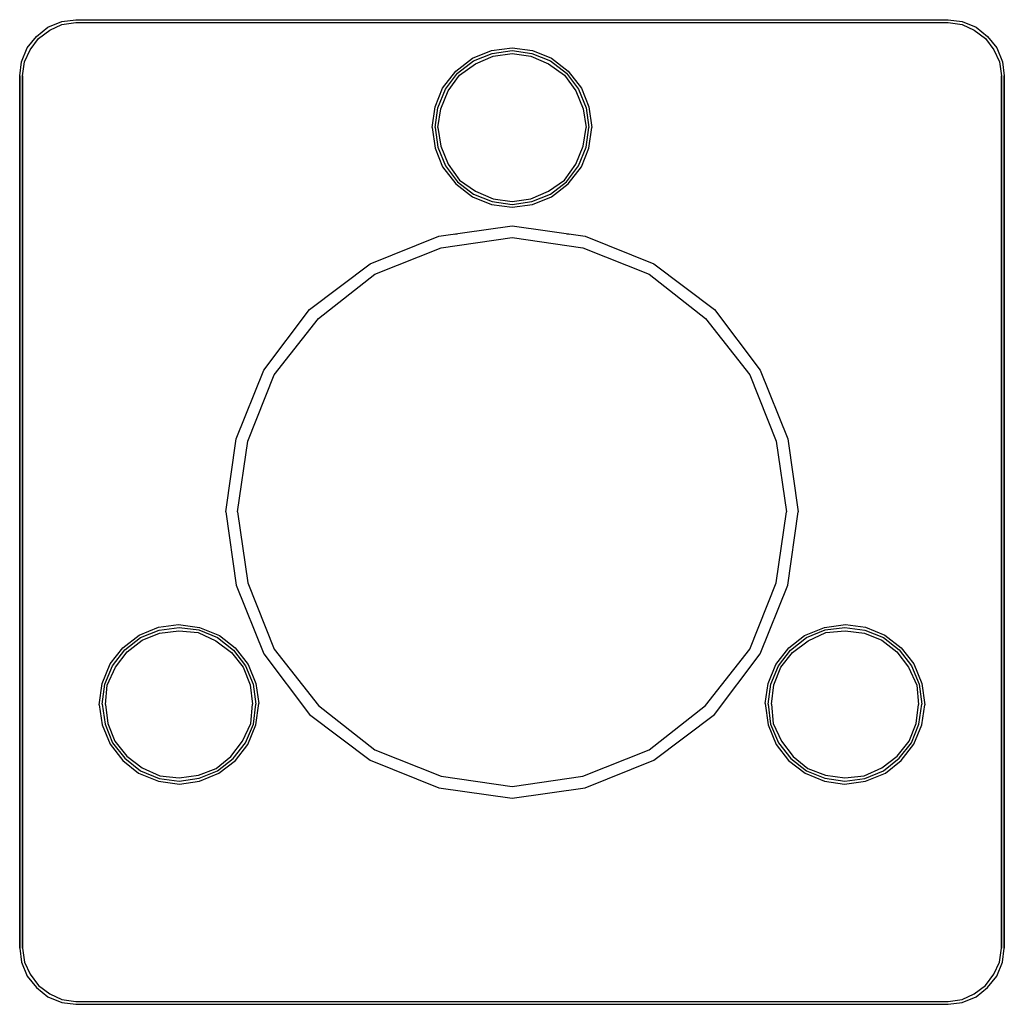
# Model space of a CAD drawing. Extents: x 0 to 105, y 0 to 105.
import ezdxf

# ---------------------------------------------------------------- set-up
doc = ezdxf.new("R2010")
doc.units = 0
doc.header["$MEASUREMENT"] = 0

msp = doc.modelspace()

# ---------------------------------------------------------------- linework, layer by layer
for p, q in [((4.5, 104.8), (6, 105)), ((6, 105), (52.5, 105)), ((6, 105), (52.5, 105)), ((52.5, 105), (99, 105)), ((99, 105), (100.5, 104.8)), ((1.8, 103.2), (3, 104.2)), ((3, 104.2), (4.5, 104.8)), ((3.2, 103.9), (4.5, 104.5)), ((4.5, 104.5), (6, 104.7)), ((6, 104.7), (52.5, 104.7)), ((6, 104.7), (52.5, 104.7)), ((52.5, 104.7), (99, 104.7)), ((99, 104.7), (100.5, 104.5)), ((100.5, 104.8), (102, 104.2)), ((100.5, 104.5), (101.8, 103.9)), ((102, 104.2), (103.2, 103.2)), ((0.8, 102), (1.8, 103.2)), ((0.8, 102), (1.8, 103.2)), ((1.1, 101.8), (2, 103)), ((2, 103), (3.2, 103.9)), ((101.8, 103.9), (103, 103)), ((103, 103), (103.9, 101.8)), ((103.2, 103.2), (104.2, 102)), ((0.2, 100.5), (0.8, 102)), ((0.2, 100.5), (0.8, 102)), ((50.3, 101.7), (52.5, 102)), ((52.5, 102), (54.7, 101.7)), ((104.2, 102), (104.8, 100.5)), ((0.5, 100.5), (1.1, 101.8)), ((46.5, 99.5), (48.3, 100.9)), ((48.3, 100.9), (50.3, 101.7)), ((48.4, 100.6), (50.4, 101.4)), ((48.6, 100.3), (50.5, 101.1)), ((50.4, 101.4), (52.5, 101.7)), ((50.5, 101.1), (52.5, 101.4)), ((52.5, 101.7), (54.6, 101.4)), ((52.5, 101.4), (54.5, 101.1)), ((54.5, 101.1), (56.4, 100.3)), ((54.6, 101.4), (56.6, 100.6)), ((54.7, 101.7), (56.7, 100.9)), ((56.7, 100.9), (58.5, 99.5)), ((103.9, 101.8), (104.5, 100.5)), ((0, 99), (0.2, 100.5)), ((0.3, 99), (0.5, 100.5)), ((46.7, 99.3), (48.4, 100.6)), ((46.9, 99.1), (48.6, 100.3)), ((56.4, 100.3), (58.1, 99.1)), ((56.6, 100.6), (58.3, 99.3)), ((104.5, 100.5), (104.7, 99)), ((104.8, 100.5), (105, 99)), ((0, 52.5), (0, 99)), ((0, 99), (0, 52.5)), ((0.3, 52.5), (0.3, 99)), ((0.3, 99), (0.3, 52.5)), ((45.1, 97.7), (46.5, 99.5)), ((45.4, 97.6), (46.7, 99.3)), ((45.7, 97.4), (46.9, 99.1)), ((58.1, 99.1), (59.3, 97.4)), ((58.3, 99.3), (59.6, 97.6)), ((58.5, 99.5), (59.9, 97.7)), ((104.7, 52.5), (104.7, 99)), ((104.7, 99), (104.7, 52.5)), ((105, 52.5), (105, 99)), ((105, 99), (105, 52.5)), ((44.3, 95.7), (45.1, 97.7)), ((59.9, 97.7), (60.7, 95.7)), ((44.6, 95.6), (45.4, 97.6)), ((44.9, 95.5), (45.7, 97.4)), ((59.3, 97.4), (60.1, 95.5)), ((59.6, 97.6), (60.4, 95.6)), ((44, 93.5), (44.3, 95.7)), ((44.3, 93.5), (44.6, 95.6)), ((60.4, 95.6), (60.7, 93.5)), ((60.7, 95.7), (61, 93.5)), ((44.6, 93.5), (44.9, 95.5)), ((60.1, 95.5), (60.4, 93.5)), ((44, 93.5), (44.3, 91.3)), ((44.3, 93.5), (44.6, 91.4)), ((44.6, 93.5), (44.9, 91.5)), ((60.1, 91.5), (60.4, 93.5)), ((60.4, 91.4), (60.7, 93.5)), ((60.7, 91.3), (61, 93.5)), ((44.6, 91.4), (45.4, 89.4)), ((44.9, 91.5), (45.7, 89.6)), ((59.3, 89.6), (60.1, 91.5)), ((59.6, 89.4), (60.4, 91.4)), ((44.3, 91.3), (45.1, 89.3)), ((59.9, 89.3), (60.7, 91.3)), ((45.1, 89.3), (46.5, 87.5)), ((45.4, 89.4), (46.7, 87.7)), ((45.7, 89.6), (46.9, 87.9)), ((58.1, 87.9), (59.3, 89.6)), ((58.3, 87.7), (59.6, 89.4)), ((58.5, 87.5), (59.9, 89.3)), ((46.5, 87.5), (48.3, 86.1)), ((46.7, 87.7), (48.4, 86.4)), ((46.9, 87.9), (48.6, 86.7)), ((56.4, 86.7), (58.1, 87.9)), ((56.6, 86.4), (58.3, 87.7)), ((56.7, 86.1), (58.5, 87.5)), ((48.4, 86.4), (50.4, 85.6)), ((48.6, 86.7), (50.5, 85.9)), ((54.5, 85.9), (56.4, 86.7)), ((54.6, 85.6), (56.6, 86.4)), ((48.3, 86.1), (50.3, 85.3)), ((50.3, 85.3), (52.5, 85)), ((50.4, 85.6), (52.5, 85.3)), ((50.5, 85.9), (52.5, 85.6)), ((52.5, 85.6), (54.5, 85.9)), ((52.5, 85.3), (54.6, 85.6)), ((52.5, 85), (54.7, 85.3)), ((54.7, 85.3), (56.7, 86.1)), ((44.692, 81.902), (52.5, 83)), ((52.5, 83), (60.308, 81.902)), ((37.372, 78.974), (44.692, 81.902)), ((46.4, 82.146), (46.644, 82.1765)), ((58.356, 82.1765), (58.6, 82.146)), ((60.308, 81.902), (67.628, 78.974)), ((44.936, 80.682), (52.5, 81.78)), ((52.5, 81.78), (60.064, 80.682)), ((37.86, 77.876), (44.936, 80.682)), ((60.064, 80.682), (67.14, 77.876)), ((30.906, 74.094), (37.372, 78.974)), ((67.628, 78.974), (74.094, 74.094)), ((31.882, 73.118), (37.86, 77.876)), ((67.14, 77.876), (73.118, 73.118)), ((26.026, 67.628), (30.906, 74.094)), ((74.094, 74.094), (78.974, 67.628)), ((27.124, 67.14), (31.882, 73.118)), ((73.118, 73.118), (77.876, 67.14)), ((23.098, 60.308), (26.026, 67.628)), ((78.974, 67.628), (81.902, 60.308)), ((24.318, 60.064), (27.124, 67.14)), ((77.876, 67.14), (80.682, 60.064)), ((22, 52.5), (23.098, 60.308)), ((23.22, 52.5), (24.318, 60.064)), ((80.682, 60.064), (81.78, 52.5)), ((81.902, 60.308), (83, 52.5)), ((0, 6), (0, 52.5)), ((0, 6), (0, 52.5)), ((0, 52.5), (0, 6)), ((0.3, 6), (0.3, 52.5)), ((0.3, 52.5), (0.3, 6)), ((22, 52.5), (23.098, 44.692)), ((23.22, 52.5), (24.318, 44.936)), ((80.682, 44.936), (81.78, 52.5)), ((81.902, 44.692), (83, 52.5)), ((104.7, 6), (104.7, 52.5)), ((104.7, 52.5), (104.7, 6)), ((105, 6), (105, 52.5)), ((105, 52.5), (105, 6)), ((23.098, 44.692), (26.026, 37.372)), ((23.098, 44.692), (26.026, 37.372)), ((23.098, 44.692), (26.026, 37.372)), ((24.318, 44.936), (27.124, 37.86)), ((77.876, 37.86), (80.682, 44.936)), ((78.974, 37.372), (81.902, 44.692)), ((78.974, 37.372), (81.902, 44.692)), ((12.743, 39.3612), (14.7982, 40.2014)), ((14.7982, 40.2014), (16.9303, 40.5086)), ((14.8616, 39.8916), (16.9937, 40.1988)), ((16.9303, 40.5086), (19.1891, 40.1962)), ((16.9937, 40.1988), (19.1159, 39.9229)), ((19.1159, 39.9229), (21.0917, 39.1007)), ((19.1891, 40.1962), (21.3015, 39.3373)), ((83.6985, 39.3373), (85.8109, 40.1962)), ((83.9083, 39.1007), (85.8841, 39.9229)), ((85.8109, 40.1962), (88.0697, 40.5086)), ((85.8841, 39.9229), (88.0063, 40.1988)), ((88.0063, 40.1988), (90.1384, 39.8916)), ((88.0697, 40.5086), (90.2018, 40.2014)), ((90.2018, 40.2014), (92.257, 39.3612)), ((10.9877, 38.0014), (12.743, 39.3612)), ((11.2243, 37.7916), (12.893, 39.1014)), ((12.893, 39.1014), (14.8616, 39.8916)), ((13.043, 38.8416), (14.925, 39.5818)), ((14.925, 39.5818), (16.9705, 39.839)), ((16.9705, 39.839), (19.0427, 39.6497)), ((19.0427, 39.6497), (20.9319, 38.7775)), ((21.0917, 39.1007), (22.7846, 37.7687)), ((21.3015, 39.3373), (22.9944, 38.0053)), ((82.0056, 38.0053), (83.6985, 39.3373)), ((82.2154, 37.7687), (83.9083, 39.1007)), ((84.0681, 38.7775), (85.9573, 39.6497)), ((85.9573, 39.6497), (88.0295, 39.839)), ((88.0295, 39.839), (90.075, 39.5818)), ((90.075, 39.5818), (91.957, 38.8416)), ((90.1384, 39.8916), (92.107, 39.1014)), ((92.107, 39.1014), (93.7757, 37.7916)), ((92.257, 39.3612), (94.0123, 38.0014)), ((9.6556, 36.3086), (10.9877, 38.0014)), ((11.4609, 37.5818), (13.043, 38.8416)), ((20.9319, 38.7775), (22.5748, 37.5321)), ((22.9944, 38.0053), (24.3542, 36.25)), ((27.124, 37.86), (31.882, 31.882)), ((73.118, 31.882), (77.876, 37.86)), ((80.6458, 36.25), (82.0056, 38.0053)), ((82.4252, 37.5321), (84.0681, 38.7775)), ((91.957, 38.8416), (93.5391, 37.5818)), ((94.0123, 38.0014), (95.3443, 36.3086)), ((9.8923, 36.0988), (11.2243, 37.7916)), ((10.2155, 35.939), (11.4609, 37.5818)), ((22.5748, 37.5321), (23.8346, 35.95)), ((22.7846, 37.7687), (24.0944, 36.1)), ((26.026, 37.372), (30.906, 30.906)), ((74.094, 30.906), (78.974, 37.372)), ((80.9056, 36.1), (82.2154, 37.7687)), ((81.1654, 35.95), (82.4252, 37.5321)), ((93.5391, 37.5818), (94.7845, 35.939)), ((93.7757, 37.7916), (95.1077, 36.0988)), ((8.7968, 34.1962), (9.6556, 36.3086)), ((9.07, 34.1229), (9.8923, 36.0988)), ((9.3432, 34.0497), (10.2155, 35.939)), ((23.8346, 35.95), (24.5748, 34.0679)), ((24.0944, 36.1), (24.8846, 34.1313)), ((24.3542, 36.25), (25.1944, 34.1947)), ((79.8056, 34.1947), (80.6458, 36.25)), ((80.1154, 34.1313), (80.9056, 36.1)), ((80.4252, 34.0679), (81.1654, 35.95)), ((94.7845, 35.939), (95.6568, 34.0497)), ((95.1077, 36.0988), (95.93, 34.1229)), ((95.3443, 36.3086), (96.2032, 34.1962)), ((8.4844, 31.9373), (8.7968, 34.1962)), ((8.7942, 32.0007), (9.07, 34.1229)), ((9.154, 31.9775), (9.3432, 34.0497)), ((24.5748, 34.0679), (24.8319, 32.0225)), ((24.8846, 34.1313), (25.1917, 31.9993)), ((25.1944, 34.1947), (25.5015, 32.0627)), ((79.4985, 32.0627), (79.8056, 34.1947)), ((79.8083, 31.9993), (80.1154, 34.1313)), ((80.1681, 32.0225), (80.4252, 34.0679)), ((95.6568, 34.0497), (95.846, 31.9775)), ((95.93, 34.1229), (96.2058, 32.0007)), ((96.2032, 34.1962), (96.5156, 31.9373)), ((8.4844, 31.9373), (8.7916, 29.8053)), ((8.7942, 32.0007), (9.1014, 29.8687)), ((9.154, 31.9775), (9.4112, 29.9321)), ((24.6427, 29.9503), (24.8319, 32.0225)), ((24.9159, 29.8771), (25.1917, 31.9993)), ((25.1891, 29.8038), (25.5015, 32.0627)), ((31.882, 31.882), (37.86, 27.124)), ((67.14, 27.124), (73.118, 31.882)), ((67.14, 27.124), (73.118, 31.882)), ((79.4985, 32.0627), (79.8109, 29.8038)), ((79.8083, 31.9993), (80.0841, 29.8771)), ((80.1681, 32.0225), (80.3573, 29.9503)), ((95.5888, 29.9321), (95.846, 31.9775)), ((95.8986, 29.8687), (96.2058, 32.0007)), ((96.2085, 29.8053), (96.5156, 31.9373)), ((30.906, 30.906), (37.372, 26.026)), ((67.628, 26.026), (74.094, 30.906)), ((8.7916, 29.8053), (9.6317, 27.75)), ((9.1014, 29.8687), (9.8916, 27.9)), ((9.4112, 29.9321), (10.1514, 28.05)), ((23.7705, 28.061), (24.6427, 29.9503)), ((24.0937, 27.9012), (24.9159, 29.8771)), ((24.3303, 27.6914), (25.1891, 29.8038)), ((79.8109, 29.8038), (80.6697, 27.6914)), ((80.0841, 29.8771), (80.9063, 27.9012)), ((80.3573, 29.9503), (81.2295, 28.061)), ((94.8486, 28.05), (95.5888, 29.9321)), ((95.1085, 27.9), (95.8986, 29.8687)), ((95.3683, 27.75), (96.2085, 29.8053)), ((9.6317, 27.75), (10.9916, 25.9947)), ((9.8916, 27.9), (11.2014, 26.2313)), ((10.1514, 28.05), (11.4112, 26.4679)), ((22.525, 26.4182), (23.7705, 28.061)), ((22.7616, 26.2084), (24.0937, 27.9012)), ((22.9982, 25.9986), (24.3303, 27.6914)), ((80.6697, 27.6914), (82.0018, 25.9986)), ((80.9063, 27.9012), (82.2384, 26.2084)), ((81.2295, 28.061), (82.475, 26.4182)), ((93.5888, 26.4679), (94.8486, 28.05)), ((93.7986, 26.2313), (95.1085, 27.9)), ((94.0085, 25.9947), (95.3683, 27.75)), ((11.4112, 26.4679), (13.054, 25.2225)), ((20.943, 25.1584), (22.525, 26.4182)), ((37.86, 27.124), (44.936, 24.318)), ((37.86, 27.124), (44.936, 24.318)), ((60.064, 24.318), (67.14, 27.124)), ((82.475, 26.4182), (84.057, 25.1584)), ((91.946, 25.2225), (93.5888, 26.4679)), ((10.9916, 25.9947), (12.6844, 24.6627)), ((11.2014, 26.2313), (12.8942, 24.8993)), ((13.054, 25.2225), (14.9432, 24.3503)), ((21.093, 24.8986), (22.7616, 26.2084)), ((21.243, 24.6388), (22.9982, 25.9986)), ((37.372, 26.026), (44.692, 23.098)), ((37.372, 26.026), (44.692, 23.098)), ((60.308, 23.098), (67.628, 26.026)), ((60.308, 23.098), (67.628, 26.026)), ((82.0018, 25.9986), (83.757, 24.6388)), ((82.2384, 26.2084), (83.907, 24.8986)), ((90.0568, 24.3503), (91.946, 25.2225)), ((92.1058, 24.8993), (93.7986, 26.2313)), ((92.3156, 24.6627), (94.0085, 25.9947)), ((12.6844, 24.6627), (14.7968, 23.8038)), ((12.8942, 24.8993), (14.87, 24.0771)), ((14.9432, 24.3503), (17.0155, 24.161)), ((17.0155, 24.161), (19.0609, 24.4182)), ((19.0609, 24.4182), (20.943, 25.1584)), ((19.1243, 24.1084), (21.093, 24.8986)), ((19.1877, 23.7986), (21.243, 24.6388)), ((44.936, 24.318), (52.5, 23.22)), ((52.5, 23.22), (60.064, 24.318)), ((83.757, 24.6388), (85.8123, 23.7986)), ((83.907, 24.8986), (85.8757, 24.1084)), ((84.057, 25.1584), (85.9391, 24.4182)), ((85.9391, 24.4182), (87.9845, 24.161)), ((87.9845, 24.161), (90.0568, 24.3503)), ((90.13, 24.0771), (92.1058, 24.8993)), ((90.2032, 23.8038), (92.3156, 24.6627)), ((14.7968, 23.8038), (17.0557, 23.4914)), ((14.87, 24.0771), (16.9923, 23.8012)), ((16.9923, 23.8012), (19.1243, 24.1084)), ((17.0557, 23.4914), (19.1877, 23.7986)), ((85.8123, 23.7986), (87.9444, 23.4914)), ((85.8757, 24.1084), (88.0077, 23.8012)), ((87.9444, 23.4914), (90.2032, 23.8038)), ((88.0077, 23.8012), (90.13, 24.0771)), ((44.692, 23.098), (52.5, 22)), ((44.692, 23.098), (52.5, 22)), ((52.5, 22), (60.308, 23.098)), ((52.5, 22), (60.308, 23.098)), ((0, 6), (0.2, 4.5)), ((0.3, 6), (0.5, 4.5)), ((104.5, 4.5), (104.7, 6)), ((104.8, 4.5), (105, 6)), ((0.2, 4.5), (0.8, 3)), ((0.2, 4.5), (0.8, 3)), ((0.5, 4.5), (1.1, 3.2)), ((103.9, 3.2), (104.5, 4.5)), ((104.2, 3), (104.8, 4.5)), ((1.1, 3.2), (2, 2)), ((103, 2), (103.9, 3.2)), ((0.8, 3), (1.8, 1.8)), ((0.8, 3), (1.8, 1.8)), ((103.2, 1.8), (104.2, 3)), ((1.8, 1.8), (3, 0.8)), ((2, 2), (3.2, 1.1)), ((3.2, 1.1), (4.5, 0.5)), ((100.5, 0.5), (101.8, 1.1)), ((101.8, 1.1), (103, 2)), ((102, 0.8), (103.2, 1.8)), ((3, 0.8), (4.5, 0.2)), ((3, 0.8), (4.5, 0.2)), ((4.5, 0.5), (6, 0.3)), ((4.5, 0.2), (6, 0)), ((4.5, 0.2), (6, 0)), ((6, 0.3), (52.5, 0.3)), ((6, 0.3), (52.5, 0.3)), ((52.5, 0.3), (99, 0.3)), ((99, 0.3), (100.5, 0.5)), ((99, 0), (100.5, 0.2)), ((100.5, 0.2), (102, 0.8)), ((100.5, 0.2), (102, 0.8)), ((6, 0), (52.5, 0)), ((6, 0), (52.5, 0)), ((52.5, 0), (99, 0))]:
    msp.add_line(p, q)

doc.saveas('drawing.dxf')
